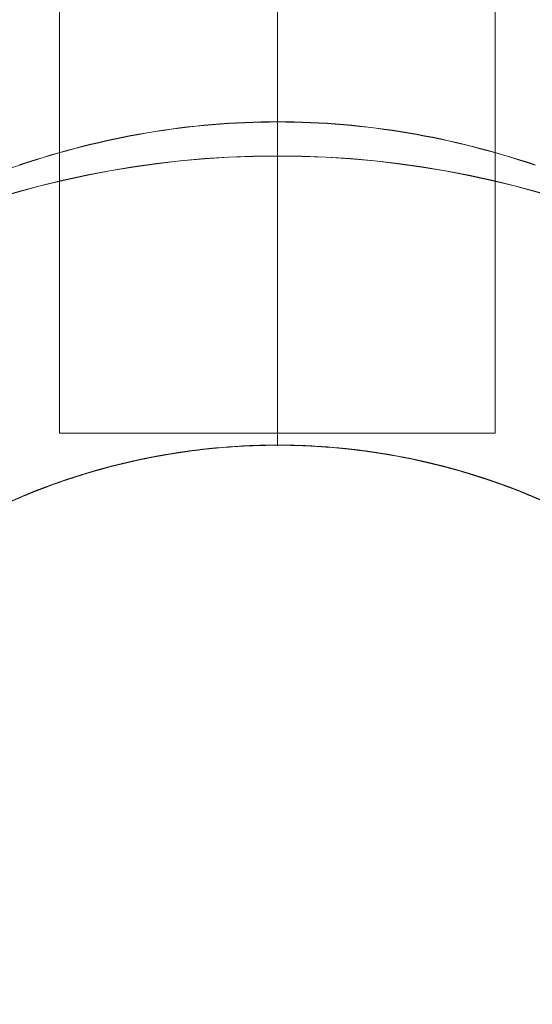
# Model space of a CAD drawing. Units: millimetres. Extents: x 1362 to 5720, y -2811 to 2843.
# Drawn here: x 3521 to 3561, y -627 to -551 of the extents above; entities that cross this region are included whole.
import ezdxf

# ---------------------------------------------------------------- set-up
doc = ezdxf.new("R2010")
doc.units = ezdxf.units.MM
doc.header["$MEASUREMENT"] = 0
doc.linetypes.add('DGN Style 2', pattern=[122.913393, 73.748036, -49.165357])
for name, color, linetype, lineweight in [('Level 15', 7, 'Continuous', 0), ('Level 25', 7, 'Continuous', 0), ('Level 26', 7, 'Continuous', 0), ('Level 8', 7, 'Continuous', 0)]:
    doc.layers.add(name, color=color, linetype=linetype, lineweight=lineweight)

# ---------------------------------------------------------------- blocks, each defined once
blk = doc.blocks.new('DDREVL_4')
at = {"layer": 'Level 26', "color": 7, "lineweight": 13}
blk.add_line((464.169889, 459.170556), (441.633043, 459.170556), dxfattribs=at)
at = {"layer": 'Level 26', "color": 7, "lineweight": 13, "extrusion": (0, 0, -1)}
for radius in [74.046846, 51.51]:
    blk.add_arc((-515.679889, 459.170556), radius, 0, 359.999994, dxfattribs=at)
blk = doc.blocks.new('Feature Solid_38')
at = {"layer": 'Level 26', "color": 7, "lineweight": 13}
blk.add_blockref('DDREVL_4', (0, 0), dxfattribs=at)
blk = doc.blocks.new('CONE_4')
at = {"layer": 'Level 26', "color": 7, "lineweight": 13}
for p, q in [((421.75, 437.456), (421.75, 480.886)), ((421.75, 480.886), (468.934, 480.886)), ((421.75, 459.171), (464.189, 459.171)), ((421.75, 459.171), (464.17, 459.171)), ((421.75, 437.456), (468.945, 437.456))]:
    blk.add_line(p, q, dxfattribs=at)
blk.add_open_spline([(464.17, 459.171), (464.17, 460.623), (464.231, 462.048), (464.464, 464.847), (464.639, 466.235), (465.071, 468.858), (465.328, 470.099), (465.895, 472.446), (466.205, 473.543), (467.131, 476.509), (467.766, 478.115), (468.455, 479.748), (468.646, 480.175), (468.903, 480.741), (468.97, 480.884), (468.972, 480.887), (468.904, 480.743), (468.649, 480.183), (468.463, 479.766), (467.998, 478.665), (467.726, 477.997), (467.141, 476.432), (466.825, 475.526), (466.205, 473.545), (465.901, 472.466), (465.333, 470.122), (465.072, 468.86), (464.427, 464.949), (464.172, 462.061), (464.169, 457.769), (464.23, 456.316), (464.463, 453.501), (464.635, 452.14), (465.067, 449.508), (465.328, 448.245), (465.892, 445.909), (466.199, 444.816), (466.823, 442.819), (467.134, 441.93), (467.718, 440.365), (467.995, 439.682), (468.457, 438.589), (468.643, 438.172), (468.901, 437.604), (468.97, 437.457), (468.972, 437.453), (468.691, 438.034), (468.001, 439.669), (467.724, 440.349), (467.138, 441.917), (466.828, 442.805), (465.893, 445.795), (465.292, 448.146), (464.638, 452.116), (464.466, 453.476), (464.232, 456.27), (464.17, 457.718), (464.17, 459.171)], degree=3, knots=[0, 0, 0, 0, 0.03125, 0.03125, 0.0625, 0.0625, 0.09375, 0.09375, 0.125, 0.125, 0.1875, 0.1875, 0.21875, 0.21875, 0.25, 0.25, 0.28125, 0.28125, 0.3125, 0.3125, 0.34375, 0.34375, 0.375, 0.375, 0.40625, 0.40625, 0.4375, 0.4375, 0.5, 0.5, 0.53125, 0.53125, 0.5625, 0.5625, 0.59375, 0.59375, 0.625, 0.625, 0.65625, 0.65625, 0.6875, 0.6875, 0.71875, 0.71875, 0.75, 0.75, 0.8125, 0.8125, 0.84375, 0.84375, 0.875, 0.875, 0.9375, 0.9375, 0.96875, 0.96875, 1, 1, 1, 1], dxfattribs=at)
blk = doc.blocks.new('Feature Solid_44')
at = {"layer": 'Level 26', "color": 7, "lineweight": 13}
blk.add_blockref('CONE_4', (0, 0), dxfattribs=at)
blk = doc.blocks.new('SLAB_3')
at = {"layer": 'Level 26', "color": 7, "lineweight": 13}
blk.add_line((426.799889, 427.355556), (460.574692, 427.355556), dxfattribs=at)
blk.add_point((460.574692, 427.355556), dxfattribs=at)
blk = doc.blocks.new('Feature Solid_46')
at = {"layer": 'Level 26', "color": 7, "lineweight": 13}
blk.add_blockref('SLAB_3', (0, 0), dxfattribs=at)
blk = doc.blocks.new('CONE_5')
at = {"layer": 'Level 26', "color": 7, "lineweight": 13}
for p, q in [((547.495, 390.935), (541.435, 401.432)), ((515.68, 357.161), (515.68, 394.574))]:
    blk.add_line(p, q, dxfattribs=at)
blk.add_open_spline([(489.925, 401.432), (491.363, 400.601), (493.002, 399.747), (496.712, 398.107), (498.764, 397.334), (502.052, 396.353), (503.187, 396.054), (505.546, 395.523), (506.778, 395.29), (510.492, 394.731), (513.023, 394.534), (516.909, 394.529), (518.215, 394.577), (520.767, 394.766), (522.024, 394.907), (525.741, 395.461), (528.145, 396.008), (532.566, 397.323), (534.638, 398.104), (538.337, 399.737), (539.992, 400.599), (541.435, 401.432)], degree=3, knots=[0, 0, 0, 0, 0.125, 0.125, 0.25, 0.25, 0.3125, 0.3125, 0.375, 0.375, 0.5, 0.5, 0.5625, 0.5625, 0.625, 0.625, 0.75, 0.75, 0.875, 0.875, 1, 1, 1, 1], dxfattribs=at)
blk = doc.blocks.new('Feature Solid_47')
at = {"layer": 'Level 26', "color": 7, "lineweight": 13}
blk.add_blockref('CONE_5', (0, 0), dxfattribs=at)
blk = doc.blocks.new('UNITE_15')
at = {"layer": 'Level 26', "color": 7, "lineweight": 13, "rotation": 270}
blk.add_blockref('Feature Solid_47', (69.639333, 974.850445), dxfattribs=at)
at = {"layer": 'Level 26', "color": 7, "lineweight": 13}
blk.add_blockref('Feature Solid_46', (0, 0), dxfattribs=at)
blk = doc.blocks.new('Feature Solid_45')
at = {"layer": 'Level 26', "color": 7, "lineweight": 13}
blk.add_blockref('UNITE_15', (0, 0), dxfattribs=at)
blk = doc.blocks.new('SUBTRC_15')
at = {"layer": 'Level 26', "color": 7, "lineweight": 13}
for name in ['Feature Solid_45', 'Feature Solid_44']:
    blk.add_blockref(name, (0, 0), dxfattribs=at)
blk = doc.blocks.new('ROUNDE_113')
at = {"layer": 'Level 26', "color": 7, "lineweight": 13}
blk.add_line((421.749889, 485.935556), (421.749889, 432.405556), dxfattribs=at)
blk.add_blockref('SUBTRC_15', (0, 0), dxfattribs=at)
blk = doc.blocks.new('Feature Solid_43')
at = {"layer": 'Level 26', "color": 7, "lineweight": 13}
blk.add_blockref('ROUNDE_113', (0, 0), dxfattribs=at)
blk = doc.blocks.new('SUBTRC_14')
at = {"layer": 'Level 26', "color": 7, "lineweight": 13}
blk.add_blockref('Feature Solid_43', (0, 0), dxfattribs=at)
blk = doc.blocks.new('Feature Solid_42')
at = {"layer": 'Level 26', "color": 7, "lineweight": 13}
blk.add_blockref('SUBTRC_14', (0, 0), dxfattribs=at)
blk = doc.blocks.new('DDREVL_5')
at = {"layer": 'Level 26', "color": 7, "lineweight": 13}
blk.add_line((441.633043, 459.170556), (438.97878, 459.170556), dxfattribs=at)
at = {"layer": 'Level 26', "color": 7, "lineweight": 13, "extrusion": (0, 0, -1)}
for radius, start, end in [(78.78, 90, 326.128272), (51.51, 66.031879, 293.968121)]:
    blk.add_arc((-515.679889, 459.170556), radius, start, end, dxfattribs=at)
at = {"layer": 'Level 26', "color": 7, "lineweight": 13}
blk.add_point((464.169889, 459.170556), dxfattribs=at)
blk.add_point((464.169889, 459.170556), dxfattribs=at)
blk = doc.blocks.new('Feature Solid_48')
at = {"layer": 'Level 26', "color": 7, "lineweight": 13}
blk.add_blockref('DDREVL_5', (0, 0), dxfattribs=at)
blk = doc.blocks.new('UNITE_14')
at = {"layer": 'Level 26', "color": 7, "lineweight": 13}
for name in ['Feature Solid_48', 'Feature Solid_42']:
    blk.add_blockref(name, (0, 0), dxfattribs=at)
blk = doc.blocks.new('Feature Solid_41')
at = {"layer": 'Level 26', "color": 7, "lineweight": 13}
blk.add_blockref('UNITE_14', (0, 0), dxfattribs=at)
blk = doc.blocks.new('SUBTRC_13')
at = {"layer": 'Level 26', "color": 7, "lineweight": 13}
blk.add_blockref('Feature Solid_41', (0, 0), dxfattribs=at)
blk = doc.blocks.new('Feature Solid_40')
at = {"layer": 'Level 26', "color": 7, "lineweight": 13}
blk.add_blockref('SUBTRC_13', (0, 0), dxfattribs=at)
blk = doc.blocks.new('SUBTRC_12')
at = {"layer": 'Level 26', "color": 7, "lineweight": 13}
blk.add_blockref('Feature Solid_40', (0, 0), dxfattribs=at)
blk = doc.blocks.new('ROUNDE_112')
at = {"layer": 'Level 26', "color": 7, "lineweight": 13}
blk.add_blockref('SUBTRC_12', (0, 0), dxfattribs=at)
blk = doc.blocks.new('ROUNDE_111')
at = {"layer": 'Level 26', "color": 7, "lineweight": 13}
blk.add_open_spline([(442.337, 439.063), (441.25, 442.308), (440.401, 445.637), (439.266, 452.362), (438.974, 455.76), (438.977, 462.632), (439.275, 466.053), (440.412, 472.746), (441.251, 476.036), (442.337, 479.278)], degree=3, knots=[0, 0, 0, 0, 0.25, 0.25, 0.5, 0.5, 0.75, 0.75, 1, 1, 1, 1], dxfattribs=at)
blk.add_blockref('ROUNDE_112', (0, 0), dxfattribs=at)
blk = doc.blocks.new('ROUNDE_110')
at = {"layer": 'Level 26', "color": 7, "lineweight": 13}
blk.add_blockref('ROUNDE_111', (0, 0), dxfattribs=at)
blk = doc.blocks.new('Feature Solid_39')
at = {"layer": 'Level 26', "color": 7, "lineweight": 13}
blk.add_blockref('ROUNDE_110', (0, 0), dxfattribs=at)
blk = doc.blocks.new('UNITE_13')
at = {"layer": 'Level 26', "color": 7, "lineweight": 13}
for name in ['Feature Solid_39', 'Feature Solid_38']:
    blk.add_blockref(name, (0, 0), dxfattribs=at)
blk = doc.blocks.new('Feature Solid_37')
at = {"layer": 'Level 26', "color": 7, "lineweight": 13, "extrusion": (0, 0, -1), "rotation": 180}
blk.add_blockref('UNITE_13', (-753.095703, 918.341112), dxfattribs=at)
blk = doc.blocks.new('UNITE_8')
at = {"layer": 'Level 26', "color": 7, "lineweight": 13}
blk.add_blockref('Feature Solid_37', (0, 0), dxfattribs=at)
blk = doc.blocks.new('Feature Solid_25')
at = {"layer": 'Level 26', "color": 7, "lineweight": 13}
blk.add_blockref('UNITE_8', (-1261.2375, -459.1965), dxfattribs=at)
blk = doc.blocks.new('DDREVL_7')
at = {"layer": 'Level 26', "color": 7, "lineweight": 13}
blk.add_line((464.169889, 459.170556), (441.633043, 459.170556), dxfattribs=at)
at = {"layer": 'Level 26', "color": 7, "lineweight": 13, "extrusion": (0, 0, -1)}
for radius in [74.046846, 51.51]:
    blk.add_arc((-515.679889, 459.170556), radius, 0, 359.999994, dxfattribs=at)
blk = doc.blocks.new('Feature Solid_62')
at = {"layer": 'Level 26', "color": 7, "lineweight": 13}
blk.add_blockref('DDREVL_7', (0, 0), dxfattribs=at)
blk = doc.blocks.new('CONE_7')
at = {"layer": 'Level 26', "color": 7, "lineweight": 13}
for p, q in [((421.75, 437.456), (421.75, 480.886)), ((421.75, 480.886), (468.934, 480.886)), ((421.75, 459.171), (464.189, 459.171)), ((421.75, 459.171), (464.17, 459.171)), ((421.75, 437.456), (468.945, 437.456))]:
    blk.add_line(p, q, dxfattribs=at)
blk.add_open_spline([(464.17, 459.171), (464.17, 460.623), (464.231, 462.048), (464.464, 464.847), (464.639, 466.235), (465.071, 468.858), (465.328, 470.099), (465.895, 472.446), (466.205, 473.543), (467.131, 476.509), (467.766, 478.115), (468.455, 479.748), (468.646, 480.175), (468.903, 480.741), (468.97, 480.884), (468.972, 480.887), (468.904, 480.743), (468.649, 480.183), (468.463, 479.766), (467.998, 478.665), (467.726, 477.997), (467.141, 476.432), (466.825, 475.526), (466.205, 473.545), (465.901, 472.466), (465.333, 470.122), (465.072, 468.86), (464.427, 464.949), (464.172, 462.061), (464.169, 457.769), (464.23, 456.316), (464.463, 453.501), (464.635, 452.14), (465.067, 449.508), (465.328, 448.245), (465.892, 445.909), (466.199, 444.816), (466.823, 442.819), (467.134, 441.93), (467.718, 440.365), (467.995, 439.682), (468.457, 438.589), (468.643, 438.172), (468.901, 437.604), (468.97, 437.457), (468.972, 437.453), (468.691, 438.034), (468.001, 439.669), (467.724, 440.349), (467.138, 441.917), (466.828, 442.805), (465.893, 445.795), (465.292, 448.146), (464.638, 452.116), (464.466, 453.476), (464.232, 456.27), (464.17, 457.718), (464.17, 459.171)], degree=3, knots=[0, 0, 0, 0, 0.03125, 0.03125, 0.0625, 0.0625, 0.09375, 0.09375, 0.125, 0.125, 0.1875, 0.1875, 0.21875, 0.21875, 0.25, 0.25, 0.28125, 0.28125, 0.3125, 0.3125, 0.34375, 0.34375, 0.375, 0.375, 0.40625, 0.40625, 0.4375, 0.4375, 0.5, 0.5, 0.53125, 0.53125, 0.5625, 0.5625, 0.59375, 0.59375, 0.625, 0.625, 0.65625, 0.65625, 0.6875, 0.6875, 0.71875, 0.71875, 0.75, 0.75, 0.8125, 0.8125, 0.84375, 0.84375, 0.875, 0.875, 0.9375, 0.9375, 0.96875, 0.96875, 1, 1, 1, 1], dxfattribs=at)
blk = doc.blocks.new('Feature Solid_68')
at = {"layer": 'Level 26', "color": 7, "lineweight": 13}
blk.add_blockref('CONE_7', (0, 0), dxfattribs=at)
blk = doc.blocks.new('SLAB_5')
at = {"layer": 'Level 26', "color": 7, "lineweight": 13}
blk.add_line((426.799889, 427.355556), (460.574692, 427.355556), dxfattribs=at)
blk.add_point((460.574692, 427.355556), dxfattribs=at)
blk = doc.blocks.new('Feature Solid_70')
at = {"layer": 'Level 26', "color": 7, "lineweight": 13}
blk.add_blockref('SLAB_5', (0, 0), dxfattribs=at)
blk = doc.blocks.new('CONE_8')
at = {"layer": 'Level 26', "color": 7, "lineweight": 13}
for p, q in [((547.495, 390.935), (541.435, 401.432)), ((515.68, 357.161), (515.68, 394.574))]:
    blk.add_line(p, q, dxfattribs=at)
blk.add_open_spline([(489.925, 401.432), (491.363, 400.601), (493.002, 399.747), (496.712, 398.107), (498.764, 397.334), (502.052, 396.353), (503.187, 396.054), (505.546, 395.523), (506.778, 395.29), (510.492, 394.731), (513.023, 394.534), (516.909, 394.529), (518.215, 394.577), (520.767, 394.766), (522.024, 394.907), (525.741, 395.461), (528.145, 396.008), (532.566, 397.323), (534.638, 398.104), (538.337, 399.737), (539.992, 400.599), (541.435, 401.432)], degree=3, knots=[0, 0, 0, 0, 0.125, 0.125, 0.25, 0.25, 0.3125, 0.3125, 0.375, 0.375, 0.5, 0.5, 0.5625, 0.5625, 0.625, 0.625, 0.75, 0.75, 0.875, 0.875, 1, 1, 1, 1], dxfattribs=at)
blk = doc.blocks.new('Feature Solid_71')
at = {"layer": 'Level 26', "color": 7, "lineweight": 13}
blk.add_blockref('CONE_8', (0, 0), dxfattribs=at)
blk = doc.blocks.new('UNITE_23')
at = {"layer": 'Level 26', "color": 7, "lineweight": 13, "rotation": 270}
blk.add_blockref('Feature Solid_71', (69.639333, 974.850445), dxfattribs=at)
at = {"layer": 'Level 26', "color": 7, "lineweight": 13}
blk.add_blockref('Feature Solid_70', (0, 0), dxfattribs=at)
blk = doc.blocks.new('Feature Solid_69')
at = {"layer": 'Level 26', "color": 7, "lineweight": 13}
blk.add_blockref('UNITE_23', (0, 0), dxfattribs=at)
blk = doc.blocks.new('SUBTRC_23')
at = {"layer": 'Level 26', "color": 7, "lineweight": 13}
for name in ['Feature Solid_69', 'Feature Solid_68']:
    blk.add_blockref(name, (0, 0), dxfattribs=at)
blk = doc.blocks.new('ROUNDE_121')
at = {"layer": 'Level 26', "color": 7, "lineweight": 13}
blk.add_line((421.749889, 485.935556), (421.749889, 432.405556), dxfattribs=at)
blk.add_blockref('SUBTRC_23', (0, 0), dxfattribs=at)
blk = doc.blocks.new('Feature Solid_67')
at = {"layer": 'Level 26', "color": 7, "lineweight": 13}
blk.add_blockref('ROUNDE_121', (0, 0), dxfattribs=at)
blk = doc.blocks.new('SUBTRC_22')
at = {"layer": 'Level 26', "color": 7, "lineweight": 13}
blk.add_blockref('Feature Solid_67', (0, 0), dxfattribs=at)
blk = doc.blocks.new('Feature Solid_66')
at = {"layer": 'Level 26', "color": 7, "lineweight": 13}
blk.add_blockref('SUBTRC_22', (0, 0), dxfattribs=at)
blk = doc.blocks.new('DDREVL_8')
at = {"layer": 'Level 26', "color": 7, "lineweight": 13}
blk.add_line((441.633043, 459.170556), (438.97878, 459.170556), dxfattribs=at)
at = {"layer": 'Level 26', "color": 7, "lineweight": 13, "extrusion": (0, 0, -1)}
for radius, start, end in [(78.78, 90, 326.128272), (51.51, 66.031879, 293.968121)]:
    blk.add_arc((-515.679889, 459.170556), radius, start, end, dxfattribs=at)
at = {"layer": 'Level 26', "color": 7, "lineweight": 13}
blk.add_point((464.169889, 459.170556), dxfattribs=at)
blk.add_point((464.169889, 459.170556), dxfattribs=at)
blk = doc.blocks.new('Feature Solid_72')
at = {"layer": 'Level 26', "color": 7, "lineweight": 13}
blk.add_blockref('DDREVL_8', (0, 0), dxfattribs=at)
blk = doc.blocks.new('UNITE_22')
at = {"layer": 'Level 26', "color": 7, "lineweight": 13}
for name in ['Feature Solid_72', 'Feature Solid_66']:
    blk.add_blockref(name, (0, 0), dxfattribs=at)
blk = doc.blocks.new('Feature Solid_65')
at = {"layer": 'Level 26', "color": 7, "lineweight": 13}
blk.add_blockref('UNITE_22', (0, 0), dxfattribs=at)
blk = doc.blocks.new('SUBTRC_21')
at = {"layer": 'Level 26', "color": 7, "lineweight": 13}
blk.add_blockref('Feature Solid_65', (0, 0), dxfattribs=at)
blk = doc.blocks.new('Feature Solid_64')
at = {"layer": 'Level 26', "color": 7, "lineweight": 13}
blk.add_blockref('SUBTRC_21', (0, 0), dxfattribs=at)
blk = doc.blocks.new('SUBTRC_20')
at = {"layer": 'Level 26', "color": 7, "lineweight": 13}
blk.add_blockref('Feature Solid_64', (0, 0), dxfattribs=at)
blk = doc.blocks.new('ROUNDE_120')
at = {"layer": 'Level 26', "color": 7, "lineweight": 13}
blk.add_blockref('SUBTRC_20', (0, 0), dxfattribs=at)
blk = doc.blocks.new('ROUNDE_119')
at = {"layer": 'Level 26', "color": 7, "lineweight": 13}
blk.add_open_spline([(442.337, 439.063), (441.25, 442.308), (440.401, 445.637), (439.266, 452.362), (438.974, 455.76), (438.977, 462.632), (439.275, 466.053), (440.412, 472.746), (441.251, 476.036), (442.337, 479.278)], degree=3, knots=[0, 0, 0, 0, 0.25, 0.25, 0.5, 0.5, 0.75, 0.75, 1, 1, 1, 1], dxfattribs=at)
blk.add_blockref('ROUNDE_120', (0, 0), dxfattribs=at)
blk = doc.blocks.new('ROUNDE_118')
at = {"layer": 'Level 26', "color": 7, "lineweight": 13}
blk.add_blockref('ROUNDE_119', (0, 0), dxfattribs=at)
blk = doc.blocks.new('Feature Solid_63')
at = {"layer": 'Level 26', "color": 7, "lineweight": 13}
blk.add_blockref('ROUNDE_118', (0, 0), dxfattribs=at)
blk = doc.blocks.new('UNITE_21')
at = {"layer": 'Level 26', "color": 7, "lineweight": 13}
for name in ['Feature Solid_63', 'Feature Solid_62']:
    blk.add_blockref(name, (0, 0), dxfattribs=at)
blk = doc.blocks.new('Feature Solid_61')
at = {"layer": 'Level 26', "color": 7, "lineweight": 13, "extrusion": (0, 0, -1), "rotation": 180}
blk.add_blockref('UNITE_21', (-753.095703, 918.341112), dxfattribs=at)
blk = doc.blocks.new('UNITE_16')
at = {"layer": 'Level 26', "color": 7, "lineweight": 13}
blk.add_blockref('Feature Solid_61', (0, 0), dxfattribs=at)
blk = doc.blocks.new('Feature Solid_49')
at = {"layer": 'Level 26', "color": 7, "lineweight": 13}
blk.add_blockref('UNITE_16', (-1261.2375, -459.1965), dxfattribs=at)
blk = doc.blocks.new('DDREVL_16')
at = {"layer": 'Level 26', "color": 7, "lineweight": 13}
blk.add_line((464.169889, 459.170556), (441.633043, 459.170556), dxfattribs=at)
at = {"layer": 'Level 26', "color": 7, "lineweight": 13, "extrusion": (0, 0, -1)}
for radius in [74.046846, 51.51]:
    blk.add_arc((-515.679889, 459.170556), radius, 0, 359.999994, dxfattribs=at)
blk = doc.blocks.new('Feature Solid_134')
at = {"layer": 'Level 26', "color": 7, "lineweight": 13}
blk.add_blockref('DDREVL_16', (0, 0), dxfattribs=at)
blk = doc.blocks.new('CONE_16')
at = {"layer": 'Level 26', "color": 7, "lineweight": 13}
for p, q in [((421.75, 437.456), (421.75, 480.886)), ((421.75, 480.886), (468.934, 480.886)), ((421.75, 459.171), (464.189, 459.171)), ((421.75, 459.171), (464.17, 459.171)), ((421.75, 437.456), (468.945, 437.456))]:
    blk.add_line(p, q, dxfattribs=at)
blk.add_open_spline([(464.17, 459.171), (464.17, 460.623), (464.231, 462.048), (464.464, 464.847), (464.639, 466.235), (465.071, 468.858), (465.328, 470.099), (465.895, 472.446), (466.205, 473.543), (467.131, 476.509), (467.766, 478.115), (468.455, 479.748), (468.646, 480.175), (468.903, 480.741), (468.97, 480.884), (468.972, 480.887), (468.904, 480.743), (468.649, 480.183), (468.463, 479.766), (467.998, 478.665), (467.726, 477.997), (467.141, 476.432), (466.825, 475.526), (466.205, 473.545), (465.901, 472.466), (465.333, 470.122), (465.072, 468.86), (464.427, 464.949), (464.172, 462.061), (464.169, 457.769), (464.23, 456.316), (464.463, 453.501), (464.635, 452.14), (465.067, 449.508), (465.328, 448.245), (465.892, 445.909), (466.199, 444.816), (466.823, 442.819), (467.134, 441.93), (467.718, 440.365), (467.995, 439.682), (468.457, 438.589), (468.643, 438.172), (468.901, 437.604), (468.97, 437.457), (468.972, 437.453), (468.691, 438.034), (468.001, 439.669), (467.724, 440.349), (467.138, 441.917), (466.828, 442.805), (465.893, 445.795), (465.292, 448.146), (464.638, 452.116), (464.466, 453.476), (464.232, 456.27), (464.17, 457.718), (464.17, 459.171)], degree=3, knots=[0, 0, 0, 0, 0.03125, 0.03125, 0.0625, 0.0625, 0.09375, 0.09375, 0.125, 0.125, 0.1875, 0.1875, 0.21875, 0.21875, 0.25, 0.25, 0.28125, 0.28125, 0.3125, 0.3125, 0.34375, 0.34375, 0.375, 0.375, 0.40625, 0.40625, 0.4375, 0.4375, 0.5, 0.5, 0.53125, 0.53125, 0.5625, 0.5625, 0.59375, 0.59375, 0.625, 0.625, 0.65625, 0.65625, 0.6875, 0.6875, 0.71875, 0.71875, 0.75, 0.75, 0.8125, 0.8125, 0.84375, 0.84375, 0.875, 0.875, 0.9375, 0.9375, 0.96875, 0.96875, 1, 1, 1, 1], dxfattribs=at)
blk = doc.blocks.new('Feature Solid_140')
at = {"layer": 'Level 26', "color": 7, "lineweight": 13}
blk.add_blockref('CONE_16', (0, 0), dxfattribs=at)
blk = doc.blocks.new('SLAB_11')
at = {"layer": 'Level 26', "color": 7, "lineweight": 13}
blk.add_line((426.799889, 427.355556), (460.574692, 427.355556), dxfattribs=at)
blk.add_point((460.574692, 427.355556), dxfattribs=at)
blk = doc.blocks.new('Feature Solid_142')
at = {"layer": 'Level 26', "color": 7, "lineweight": 13}
blk.add_blockref('SLAB_11', (0, 0), dxfattribs=at)
blk = doc.blocks.new('CONE_17')
at = {"layer": 'Level 26', "color": 7, "lineweight": 13}
for p, q in [((547.495, 390.935), (541.435, 401.432)), ((515.68, 357.161), (515.68, 394.574))]:
    blk.add_line(p, q, dxfattribs=at)
blk.add_open_spline([(489.925, 401.432), (491.363, 400.601), (493.002, 399.747), (496.712, 398.107), (498.764, 397.334), (502.052, 396.353), (503.187, 396.054), (505.546, 395.523), (506.778, 395.29), (510.492, 394.731), (513.023, 394.534), (516.909, 394.529), (518.215, 394.577), (520.767, 394.766), (522.024, 394.907), (525.741, 395.461), (528.145, 396.008), (532.566, 397.323), (534.638, 398.104), (538.337, 399.737), (539.992, 400.599), (541.435, 401.432)], degree=3, knots=[0, 0, 0, 0, 0.125, 0.125, 0.25, 0.25, 0.3125, 0.3125, 0.375, 0.375, 0.5, 0.5, 0.5625, 0.5625, 0.625, 0.625, 0.75, 0.75, 0.875, 0.875, 1, 1, 1, 1], dxfattribs=at)
blk = doc.blocks.new('Feature Solid_143')
at = {"layer": 'Level 26', "color": 7, "lineweight": 13}
blk.add_blockref('CONE_17', (0, 0), dxfattribs=at)
blk = doc.blocks.new('UNITE_47')
at = {"layer": 'Level 26', "color": 7, "lineweight": 13, "rotation": 270}
blk.add_blockref('Feature Solid_143', (69.639333, 974.850445), dxfattribs=at)
at = {"layer": 'Level 26', "color": 7, "lineweight": 13}
blk.add_blockref('Feature Solid_142', (0, 0), dxfattribs=at)
blk = doc.blocks.new('Feature Solid_141')
at = {"layer": 'Level 26', "color": 7, "lineweight": 13}
blk.add_blockref('UNITE_47', (0, 0), dxfattribs=at)
blk = doc.blocks.new('SUBTRC_47')
at = {"layer": 'Level 26', "color": 7, "lineweight": 13}
for name in ['Feature Solid_141', 'Feature Solid_140']:
    blk.add_blockref(name, (0, 0), dxfattribs=at)
blk = doc.blocks.new('ROUNDE_145')
at = {"layer": 'Level 26', "color": 7, "lineweight": 13}
blk.add_line((421.749889, 485.935556), (421.749889, 432.405556), dxfattribs=at)
blk.add_blockref('SUBTRC_47', (0, 0), dxfattribs=at)
blk = doc.blocks.new('Feature Solid_139')
at = {"layer": 'Level 26', "color": 7, "lineweight": 13}
blk.add_blockref('ROUNDE_145', (0, 0), dxfattribs=at)
blk = doc.blocks.new('SUBTRC_46')
at = {"layer": 'Level 26', "color": 7, "lineweight": 13}
blk.add_blockref('Feature Solid_139', (0, 0), dxfattribs=at)
blk = doc.blocks.new('Feature Solid_138')
at = {"layer": 'Level 26', "color": 7, "lineweight": 13}
blk.add_blockref('SUBTRC_46', (0, 0), dxfattribs=at)
blk = doc.blocks.new('DDREVL_17')
at = {"layer": 'Level 26', "color": 7, "lineweight": 13}
blk.add_line((441.633043, 459.170556), (438.97878, 459.170556), dxfattribs=at)
at = {"layer": 'Level 26', "color": 7, "lineweight": 13, "extrusion": (0, 0, -1)}
for radius, start, end in [(78.78, 90, 326.128272), (62.62, 82.71853, 277.28147), (51.51, 66.031879, 293.968121)]:
    blk.add_arc((-515.679889, 459.170556), radius, start, end, dxfattribs=at)
at = {"layer": 'Level 26', "color": 7, "lineweight": 13}
blk.add_point((464.169889, 459.170556), dxfattribs=at)
blk.add_point((464.169889, 459.170556), dxfattribs=at)
blk = doc.blocks.new('Feature Solid_144')
at = {"layer": 'Level 26', "color": 7, "lineweight": 13}
blk.add_blockref('DDREVL_17', (0, 0), dxfattribs=at)
blk = doc.blocks.new('UNITE_46')
at = {"layer": 'Level 26', "color": 7, "lineweight": 13}
for name in ['Feature Solid_144', 'Feature Solid_138']:
    blk.add_blockref(name, (0, 0), dxfattribs=at)
blk = doc.blocks.new('Feature Solid_137')
at = {"layer": 'Level 26', "color": 7, "lineweight": 13}
blk.add_blockref('UNITE_46', (0, 0), dxfattribs=at)
blk = doc.blocks.new('SUBTRC_45')
at = {"layer": 'Level 26', "color": 7, "lineweight": 13}
blk.add_blockref('Feature Solid_137', (0, 0), dxfattribs=at)
blk = doc.blocks.new('Feature Solid_136')
at = {"layer": 'Level 26', "color": 7, "lineweight": 13}
blk.add_blockref('SUBTRC_45', (0, 0), dxfattribs=at)
blk = doc.blocks.new('SUBTRC_44')
at = {"layer": 'Level 26', "color": 7, "lineweight": 13}
blk.add_blockref('Feature Solid_136', (0, 0), dxfattribs=at)
blk = doc.blocks.new('ROUNDE_144')
at = {"layer": 'Level 26', "color": 7, "lineweight": 13}
blk.add_blockref('SUBTRC_44', (0, 0), dxfattribs=at)
blk = doc.blocks.new('ROUNDE_143')
at = {"layer": 'Level 26', "color": 7, "lineweight": 13}
for points, knots in [([(442.337, 439.063), (441.25, 442.308), (440.401, 445.637), (439.266, 452.362), (438.974, 455.76), (438.977, 462.632), (439.275, 466.053), (440.412, 472.746), (441.251, 476.036), (442.337, 479.278)], [0, 0, 0, 0, 0.25, 0.25, 0.5, 0.5, 0.75, 0.75, 1, 1, 1, 1]), ([(442.337, 439.063), (443.197, 436.497), (444.04, 433.905), (445.642, 428.765), (446.401, 426.206), (447.492, 422.557), (447.845, 421.386), (448.548, 419.195), (448.904, 418.157), (449.628, 416.375), (449.999, 415.624), (450.811, 414.516), (451.23, 414.195), (451.762, 413.994)], [0, 0, 0, 0, 0.25, 0.25, 0.5, 0.5, 0.625, 0.625, 0.75, 0.75, 0.875, 0.875, 1, 1, 1, 1])]:
    blk.add_open_spline(points, degree=3, knots=knots, dxfattribs=at)
blk.add_blockref('ROUNDE_144', (0, 0), dxfattribs=at)
blk = doc.blocks.new('ROUNDE_142')
at = {"layer": 'Level 26', "color": 7, "lineweight": 13}
blk.add_blockref('ROUNDE_143', (0, 0), dxfattribs=at)
blk = doc.blocks.new('Feature Solid_135')
at = {"layer": 'Level 26', "color": 7, "lineweight": 13}
blk.add_blockref('ROUNDE_142', (0, 0), dxfattribs=at)
blk = doc.blocks.new('UNITE_45')
at = {"layer": 'Level 26', "color": 7, "lineweight": 13}
for name in ['Feature Solid_135', 'Feature Solid_134']:
    blk.add_blockref(name, (0, 0), dxfattribs=at)
blk = doc.blocks.new('Feature Solid_133')
at = {"layer": 'Level 26', "color": 7, "lineweight": 13, "extrusion": (0, 0, -1), "rotation": 180}
blk.add_blockref('UNITE_45', (-753.095703, 918.341112), dxfattribs=at)
blk = doc.blocks.new('UNITE_40')
at = {"layer": 'Level 26', "color": 7, "lineweight": 13}
blk.add_blockref('Feature Solid_133', (0, 0), dxfattribs=at)
blk = doc.blocks.new('Feature Solid_121')
at = {"layer": 'Level 26', "color": 7, "lineweight": 13}
blk.add_blockref('UNITE_40', (-1261.2375, -459.1965), dxfattribs=at)
blk = doc.blocks.new('0_1')
at = {"layer": 'Level 26', "color": 7, "lineweight": 13, "xscale": 9.8e-05, "yscale": 9.8e-05, "zscale": 9.8e-05}
blk.add_blockref('Feature Solid_121', (-0.000739, 0.000003), dxfattribs=at)
blk = doc.blocks.new('DDREVL_19')
at = {"layer": 'Level 26', "color": 7, "lineweight": 13}
blk.add_line((464.169889, 459.170556), (441.633043, 459.170556), dxfattribs=at)
at = {"layer": 'Level 26', "color": 7, "lineweight": 13, "extrusion": (0, 0, -1)}
for radius in [74.046846, 51.51]:
    blk.add_arc((-515.679889, 459.170556), radius, 0, 359.999994, dxfattribs=at)
blk = doc.blocks.new('Feature Solid_158')
at = {"layer": 'Level 26', "color": 7, "lineweight": 13}
blk.add_blockref('DDREVL_19', (0, 0), dxfattribs=at)
blk = doc.blocks.new('CONE_19')
at = {"layer": 'Level 26', "color": 7, "lineweight": 13}
for p, q in [((421.75, 437.456), (421.75, 480.886)), ((421.75, 480.886), (468.934, 480.886)), ((421.75, 459.171), (464.189, 459.171)), ((421.75, 459.171), (464.17, 459.171)), ((421.75, 437.456), (468.945, 437.456))]:
    blk.add_line(p, q, dxfattribs=at)
blk.add_open_spline([(464.17, 459.171), (464.17, 460.623), (464.231, 462.048), (464.464, 464.847), (464.639, 466.235), (465.071, 468.858), (465.328, 470.099), (465.895, 472.446), (466.205, 473.543), (467.131, 476.509), (467.766, 478.115), (468.455, 479.748), (468.646, 480.175), (468.903, 480.741), (468.97, 480.884), (468.972, 480.887), (468.904, 480.743), (468.649, 480.183), (468.463, 479.766), (467.998, 478.665), (467.726, 477.997), (467.141, 476.432), (466.825, 475.526), (466.205, 473.545), (465.901, 472.466), (465.333, 470.122), (465.072, 468.86), (464.427, 464.949), (464.172, 462.061), (464.169, 457.769), (464.23, 456.316), (464.463, 453.501), (464.635, 452.14), (465.067, 449.508), (465.328, 448.245), (465.892, 445.909), (466.199, 444.816), (466.823, 442.819), (467.134, 441.93), (467.718, 440.365), (467.995, 439.682), (468.457, 438.589), (468.643, 438.172), (468.901, 437.604), (468.97, 437.457), (468.972, 437.453), (468.691, 438.034), (468.001, 439.669), (467.724, 440.349), (467.138, 441.917), (466.828, 442.805), (465.893, 445.795), (465.292, 448.146), (464.638, 452.116), (464.466, 453.476), (464.232, 456.27), (464.17, 457.718), (464.17, 459.171)], degree=3, knots=[0, 0, 0, 0, 0.03125, 0.03125, 0.0625, 0.0625, 0.09375, 0.09375, 0.125, 0.125, 0.1875, 0.1875, 0.21875, 0.21875, 0.25, 0.25, 0.28125, 0.28125, 0.3125, 0.3125, 0.34375, 0.34375, 0.375, 0.375, 0.40625, 0.40625, 0.4375, 0.4375, 0.5, 0.5, 0.53125, 0.53125, 0.5625, 0.5625, 0.59375, 0.59375, 0.625, 0.625, 0.65625, 0.65625, 0.6875, 0.6875, 0.71875, 0.71875, 0.75, 0.75, 0.8125, 0.8125, 0.84375, 0.84375, 0.875, 0.875, 0.9375, 0.9375, 0.96875, 0.96875, 1, 1, 1, 1], dxfattribs=at)
blk = doc.blocks.new('Feature Solid_164')
at = {"layer": 'Level 26', "color": 7, "lineweight": 13}
blk.add_blockref('CONE_19', (0, 0), dxfattribs=at)
blk = doc.blocks.new('SLAB_13')
at = {"layer": 'Level 26', "color": 7, "lineweight": 13}
blk.add_line((426.799889, 427.355556), (460.574692, 427.355556), dxfattribs=at)
blk.add_point((460.574692, 427.355556), dxfattribs=at)
blk = doc.blocks.new('Feature Solid_166')
at = {"layer": 'Level 26', "color": 7, "lineweight": 13}
blk.add_blockref('SLAB_13', (0, 0), dxfattribs=at)
blk = doc.blocks.new('CONE_20')
at = {"layer": 'Level 26', "color": 7, "lineweight": 13}
for p, q in [((547.495, 390.935), (541.435, 401.432)), ((515.68, 357.161), (515.68, 394.574))]:
    blk.add_line(p, q, dxfattribs=at)
blk.add_open_spline([(489.925, 401.432), (491.363, 400.601), (493.002, 399.747), (496.712, 398.107), (498.764, 397.334), (502.052, 396.353), (503.187, 396.054), (505.546, 395.523), (506.778, 395.29), (510.492, 394.731), (513.023, 394.534), (516.909, 394.529), (518.215, 394.577), (520.767, 394.766), (522.024, 394.907), (525.741, 395.461), (528.145, 396.008), (532.566, 397.323), (534.638, 398.104), (538.337, 399.737), (539.992, 400.599), (541.435, 401.432)], degree=3, knots=[0, 0, 0, 0, 0.125, 0.125, 0.25, 0.25, 0.3125, 0.3125, 0.375, 0.375, 0.5, 0.5, 0.5625, 0.5625, 0.625, 0.625, 0.75, 0.75, 0.875, 0.875, 1, 1, 1, 1], dxfattribs=at)
blk = doc.blocks.new('Feature Solid_167')
at = {"layer": 'Level 26', "color": 7, "lineweight": 13}
blk.add_blockref('CONE_20', (0, 0), dxfattribs=at)
blk = doc.blocks.new('UNITE_55')
at = {"layer": 'Level 26', "color": 7, "lineweight": 13, "rotation": 270}
blk.add_blockref('Feature Solid_167', (69.639333, 974.850445), dxfattribs=at)
at = {"layer": 'Level 26', "color": 7, "lineweight": 13}
blk.add_blockref('Feature Solid_166', (0, 0), dxfattribs=at)
blk = doc.blocks.new('Feature Solid_165')
at = {"layer": 'Level 26', "color": 7, "lineweight": 13}
blk.add_blockref('UNITE_55', (0, 0), dxfattribs=at)
blk = doc.blocks.new('SUBTRC_55')
at = {"layer": 'Level 26', "color": 7, "lineweight": 13}
for name in ['Feature Solid_165', 'Feature Solid_164']:
    blk.add_blockref(name, (0, 0), dxfattribs=at)
blk = doc.blocks.new('ROUNDE_153')
at = {"layer": 'Level 26', "color": 7, "lineweight": 13}
blk.add_line((421.749889, 485.935556), (421.749889, 432.405556), dxfattribs=at)
blk.add_blockref('SUBTRC_55', (0, 0), dxfattribs=at)
blk = doc.blocks.new('Feature Solid_163')
at = {"layer": 'Level 26', "color": 7, "lineweight": 13}
blk.add_blockref('ROUNDE_153', (0, 0), dxfattribs=at)
blk = doc.blocks.new('SUBTRC_54')
at = {"layer": 'Level 26', "color": 7, "lineweight": 13}
blk.add_blockref('Feature Solid_163', (0, 0), dxfattribs=at)
blk = doc.blocks.new('Feature Solid_162')
at = {"layer": 'Level 26', "color": 7, "lineweight": 13}
blk.add_blockref('SUBTRC_54', (0, 0), dxfattribs=at)
blk = doc.blocks.new('DDREVL_20')
at = {"layer": 'Level 26', "color": 7, "lineweight": 13}
blk.add_line((441.633043, 459.170556), (438.97878, 459.170556), dxfattribs=at)
at = {"layer": 'Level 26', "color": 7, "lineweight": 13, "extrusion": (0, 0, -1)}
for radius, start, end in [(78.78, 90, 326.128272), (62.62, 82.71853, 277.28147), (51.51, 66.031879, 293.968121)]:
    blk.add_arc((-515.679889, 459.170556), radius, start, end, dxfattribs=at)
at = {"layer": 'Level 26', "color": 7, "lineweight": 13}
blk.add_point((464.169889, 459.170556), dxfattribs=at)
blk.add_point((464.169889, 459.170556), dxfattribs=at)
blk = doc.blocks.new('Feature Solid_168')
at = {"layer": 'Level 26', "color": 7, "lineweight": 13}
blk.add_blockref('DDREVL_20', (0, 0), dxfattribs=at)
blk = doc.blocks.new('UNITE_54')
at = {"layer": 'Level 26', "color": 7, "lineweight": 13}
for name in ['Feature Solid_168', 'Feature Solid_162']:
    blk.add_blockref(name, (0, 0), dxfattribs=at)
blk = doc.blocks.new('Feature Solid_161')
at = {"layer": 'Level 26', "color": 7, "lineweight": 13}
blk.add_blockref('UNITE_54', (0, 0), dxfattribs=at)
blk = doc.blocks.new('SUBTRC_53')
at = {"layer": 'Level 26', "color": 7, "lineweight": 13}
blk.add_blockref('Feature Solid_161', (0, 0), dxfattribs=at)
blk = doc.blocks.new('Feature Solid_160')
at = {"layer": 'Level 26', "color": 7, "lineweight": 13}
blk.add_blockref('SUBTRC_53', (0, 0), dxfattribs=at)
blk = doc.blocks.new('SUBTRC_52')
at = {"layer": 'Level 26', "color": 7, "lineweight": 13}
blk.add_blockref('Feature Solid_160', (0, 0), dxfattribs=at)
blk = doc.blocks.new('ROUNDE_152')
at = {"layer": 'Level 26', "color": 7, "lineweight": 13}
blk.add_blockref('SUBTRC_52', (0, 0), dxfattribs=at)
blk = doc.blocks.new('ROUNDE_151')
at = {"layer": 'Level 26', "color": 7, "lineweight": 13}
for points, knots in [([(442.337, 439.063), (441.25, 442.308), (440.401, 445.637), (439.266, 452.362), (438.974, 455.76), (438.977, 462.632), (439.275, 466.053), (440.412, 472.746), (441.251, 476.036), (442.337, 479.278)], [0, 0, 0, 0, 0.25, 0.25, 0.5, 0.5, 0.75, 0.75, 1, 1, 1, 1]), ([(442.337, 439.063), (443.197, 436.497), (444.04, 433.905), (445.642, 428.765), (446.401, 426.206), (447.492, 422.557), (447.845, 421.386), (448.548, 419.195), (448.904, 418.157), (449.628, 416.375), (449.999, 415.624), (450.811, 414.516), (451.23, 414.195), (451.762, 413.994)], [0, 0, 0, 0, 0.25, 0.25, 0.5, 0.5, 0.625, 0.625, 0.75, 0.75, 0.875, 0.875, 1, 1, 1, 1])]:
    blk.add_open_spline(points, degree=3, knots=knots, dxfattribs=at)
blk.add_blockref('ROUNDE_152', (0, 0), dxfattribs=at)
blk = doc.blocks.new('ROUNDE_150')
at = {"layer": 'Level 26', "color": 7, "lineweight": 13}
blk.add_blockref('ROUNDE_151', (0, 0), dxfattribs=at)
blk = doc.blocks.new('Feature Solid_159')
at = {"layer": 'Level 26', "color": 7, "lineweight": 13}
blk.add_blockref('ROUNDE_150', (0, 0), dxfattribs=at)
blk = doc.blocks.new('UNITE_53')
at = {"layer": 'Level 26', "color": 7, "lineweight": 13}
for name in ['Feature Solid_159', 'Feature Solid_158']:
    blk.add_blockref(name, (0, 0), dxfattribs=at)
blk = doc.blocks.new('Feature Solid_157')
at = {"layer": 'Level 26', "color": 7, "lineweight": 13, "extrusion": (0, 0, -1), "rotation": 180}
blk.add_blockref('UNITE_53', (-753.095703, 918.341112), dxfattribs=at)
blk = doc.blocks.new('UNITE_48')
at = {"layer": 'Level 26', "color": 7, "lineweight": 13}
blk.add_blockref('Feature Solid_157', (0, 0), dxfattribs=at)
blk = doc.blocks.new('Feature Solid_145')
at = {"layer": 'Level 26', "color": 7, "lineweight": 13}
blk.add_blockref('UNITE_48', (-1261.2375, -459.1965), dxfattribs=at)
blk = doc.blocks.new('0_2')
at = {"layer": 'Level 26', "color": 7, "lineweight": 13, "xscale": 9.8e-05, "yscale": 9.8e-05, "zscale": 9.8e-05}
blk.add_blockref('Feature Solid_145', (-0.000739, 0.000003), dxfattribs=at)
blk = doc.blocks.new('From Solid')
at = {"layer": 'Level 25', "color": 253, "linetype": 'Continuous', "lineweight": 13}
for p, q in [((3524.465691, -582.896008), (3524.465691, 615.103992)), ((3541.465691, -582.896008), (3541.465691, 615.103992)), ((3541.465691, -582.896008), (3541.465691, 615.103992)), ((3558.465691, -582.896008), (3558.465691, 615.103992)), ((3558.465691, -582.896008), (3524.465691, -582.896008))]:
    blk.add_line(p, q, dxfattribs=at)
blk = doc.blocks.new('From Solid_1')
at = {"layer": 'Level 25', "color": 253, "linetype": 'Continuous', "lineweight": 13}
for p, q in [((3524.465691, -582.896008), (3524.465691, 615.103992)), ((3541.465691, -582.896008), (3541.465691, 615.103992)), ((3541.465691, -582.896008), (3541.465691, 615.103992)), ((3558.465691, -582.896008), (3558.465691, 615.103992)), ((3558.465691, -582.896008), (3524.465691, -582.896008))]:
    blk.add_line(p, q, dxfattribs=at)
blk = doc.blocks.new('A3032S')
at = {"layer": 'Level 25', "color": 253, "linetype": 'Continuous', "lineweight": 13}
for name in ['From Solid', 'From Solid_1']:
    blk.add_blockref(name, (-3540.868196, 635.337529), dxfattribs=at)
at = {"layer": 'Level 26', "color": 7, "lineweight": 13, "extrusion": (0, 0, -1), "rotation": 270}
for name in ['Feature Solid_25', 'Feature Solid_49']:
    blk.add_blockref(name, (-0.571551, 7.538092), dxfattribs=at)
at = {"layer": 'Level 26', "color": 7, "lineweight": 13, "extrusion": (0, 0, -1), "xscale": 10201, "yscale": 10201, "zscale": 10201, "rotation": 270}
for name in ['0_1', '0_2']:
    blk.add_blockref(name, (-0.597495, 0), dxfattribs=at)

msp = doc.modelspace()

# ---------------------------------------------------------------- linework, layer by layer
at = {"layer": 'Level 15', "color": 7, "linetype": 'DGN Style 2', "lineweight": 13, "flags": 128}
msp.add_lwpolyline([(5677.270701, -166.075164), (5677.270701, 198.283147, -0.045433), (5683.848743, 270.526927, 1.200349), (1397.887648, 270.526927, -0.045433), (1404.465691, 198.283147), (1404.465691, -166.075164, -0.045433), (1397.887648, -238.318943, 1.200349), (5683.848743, -238.318943, -0.045433), (5677.270701, -166.075164)], format="xyb", close=True, dxfattribs=at)

# ---------------------------------------------------------------- block references
at = {"layer": 'Level 8', "color": 98, "linetype": 'Continuous', "lineweight": 0}
msp.add_blockref('A3032S', (3540.868196, -635.337529), dxfattribs=at)

doc.saveas('drawing.dxf')
